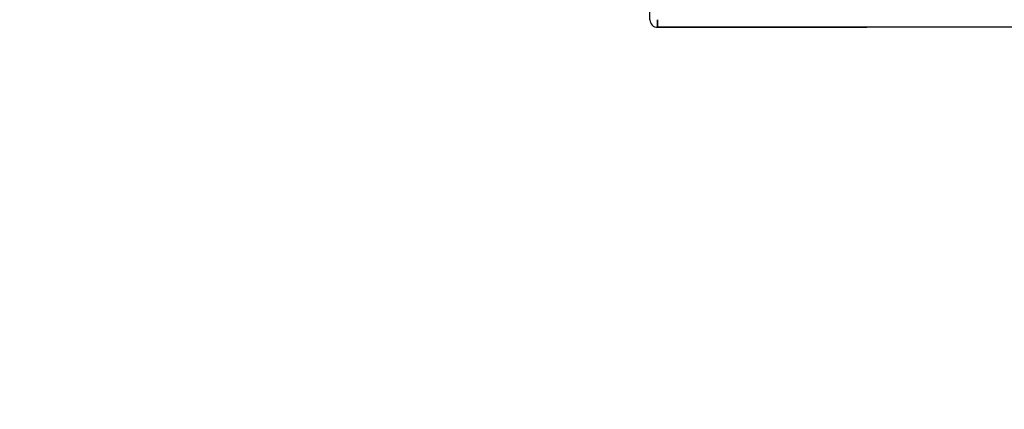
# Model space of a CAD drawing. Extents: x 794 to 1215, y 295 to 553.
# Drawn here: x 935 to 974, y 295 to 311 of the extents above; entities that cross this region are included whole.
import ezdxf

# ---------------------------------------------------------------- set-up
doc = ezdxf.new("R2010")
doc.units = 0
doc.header["$MEASUREMENT"] = 0
doc.header["$PDMODE"] = 2
doc.header["$PDSIZE"] = -0.01
for name, color, linetype in [('1', 7, 'Continuous'), ('2', 7, 'Continuous'), ('3', 7, 'Continuous')]:
    doc.layers.add(name, color=color, linetype=linetype)
doc.styles.get("Standard").update_dxf_attribs({"font": 'monotxt.shx'})
doc.dimstyles.new('DSTYLE2', dxfattribs={"dimtxt": 2.5, "dimasz": 3, "dimexe": 3, "dimexo": 1.5, "dimgap": 1.5, "dimtad": 1, "dimdec": 3, "dimrnd": 0.1, "dimzin": 11, "dimdsep": 46, "dimtxsty": 'Standard', "dimcen": 0.09, "dimadec": 0, "dimazin": 0, "dimtp": 1, "dimtm": 1, "dimtfac": 1, "dimtdec": 3, "dimtofl": 0, "dimtmove": 2, "dimatfit": 3, "dimfxl": 0, "dimtolj": 1, "dimtzin": 0, "dimarcsym": 0})

# ---------------------------------------------------------------- blocks, each defined once
blk = doc.blocks.new('*D42')
at = {"layer": '1', "color": 0, "linetype": 'Continuous', "lineweight": -2}
for p, q in [((974.459, 501.889), (1068.822, 501.889)), ((1065.822, 311.711), (1065.822, 498.889)), ((993.09, 308.711), (1068.822, 308.711))]:
    blk.add_line(p, q, dxfattribs=at)
at = {"layer": '1', "color": 0, "linetype": 'Continuous'}
for points in [[(1065.322, 498.889), (1066.322, 498.889), (1065.822, 501.889)], [(1065.322, 311.711), (1066.322, 311.711), (1065.822, 308.711)]]:
    blk.add_solid(points, dxfattribs=at)
at = {"layer": 'Defpoints', "color": 0, "linetype": 'Continuous'}
for p in [(972.959, 501.889), (1065.822, 501.889), (991.59, 308.711)]:
    blk.add_point(p, dxfattribs=at)
at = {"layer": '1', "color": 0, "linetype": 'Continuous', "insert": (1063.072, 405.3), "char_height": 2.5, "attachment_point": 5, "rotation": 90}
blk.add_mtext('\\A1;193.5 with MS132-12...-32', dxfattribs=at)

msp = doc.modelspace()

# ---------------------------------------------------------------- linework, layer by layer
at = {"layer": '2', "color": 5, "linetype": 'Continuous'}
for p, q in [((959.5397, 310.6385), (959.5398, 320.1385)), ((959.8397, 310.6385), (959.8397, 310.3385)), ((959.8397, 310.3385), (968.1149, 310.3385))]:
    msp.add_line(p, q, dxfattribs=at)
for points in [[(1000.2457, 334.0163, 0), (1000.2457, 334.7107, 0), (1000.2457, 335.4052)], [(1000.2457, 325.6829, -0.0000001), (1000.2457, 326.3774, -0.0000001), (1000.2457, 327.0718, -0.0000001), (1000.2457, 327.7663, -0.0000001), (1000.2457, 328.4607, -0.0000001), (1000.2457, 329.1552, -0.0000001), (1000.2457, 329.8496, 0), (1000.2457, 330.5441, 0), (1000.2457, 331.2385, 0), (1000.2457, 331.933, 0), (1000.2457, 332.6274, 0), (1000.2457, 333.3218)], [(1000.2457, 381.933, -0.0000001), (1000.2457, 382.6493)], [(1000.2457, 383.3218, 0.0000002), (1000.2457, 383.9299, -0.0000001), (1000.2457, 384.7107, -0.0000007), (1000.2457, 385.9135, -0.0000004), (1000.2457, 387.4885, -0.0000002)]]:
    msp.add_lwpolyline(points, format="xyb", dxfattribs=at)
msp.add_arc((959.8397, 310.6385), 0.3, 179.99999, 270, dxfattribs=at)
at = {"layer": '3', "color": 1, "linetype": 'Continuous'}
for p, q in [((959.8398, 310.3385), (959.8398, 310.6385)), ((979.7398, 310.3385), (959.8398, 310.3385))]:
    msp.add_line(p, q, dxfattribs=at)
at = {"layer": '3', "color": 40, "linetype": 'Continuous'}
for points in [[(1000.2457, 334.7107, 0), (1000.2457, 335.4052)], [(1000.2457, 325.683, 0.0000001), (1000.2457, 326.3774, 0.0000001), (1000.2457, 327.0718, 0.0000001), (1000.2457, 327.7663, 0.0000001), (1000.2457, 328.4607, 0.0000001), (1000.2457, 329.1552, 0), (1000.2457, 329.8496, 0), (1000.2457, 330.5441, 0), (1000.2457, 331.2385, 0), (1000.2457, 331.933, 0), (1000.2457, 332.6274, 0), (1000.2457, 333.3218)], [(1000.2457, 381.933, 0), (1000.2457, 382.6493)], [(1000.2457, 383.3218, -0.0000001), (1000.2457, 383.9299, 0), (1000.2457, 384.7107, 0.0000003), (1000.2457, 385.9135, 0.0000002), (1000.2457, 387.4885, 0.0000001)]]:
    msp.add_lwpolyline(points, format="xyb", dxfattribs=at)
at = {"layer": '3', "color": 1, "linetype": 'Continuous'}
msp.add_arc((959.8398, 310.6385), 0.3, 179.99998, 270, dxfattribs=at)

# ---------------------------------------------------------------- dimensions: what is measured, and where the dimension line sits
at = {"layer": '1', "color": 1, "linetype": 'Continuous'}
dim = msp.add_linear_dim(base=(1065.822, 501.8886), p1=(991.5898, 308.7112), p2=(972.9591, 501.8886), angle=90, text='193.5 with MS132-12...-32', dimstyle='DSTYLE2', dxfattribs=at)
dim.commit()
dim.dimension.update_dxf_attribs({"geometry": '*D42', "text_midpoint": (1063.072, 405.2999)})

doc.saveas('drawing.dxf')
